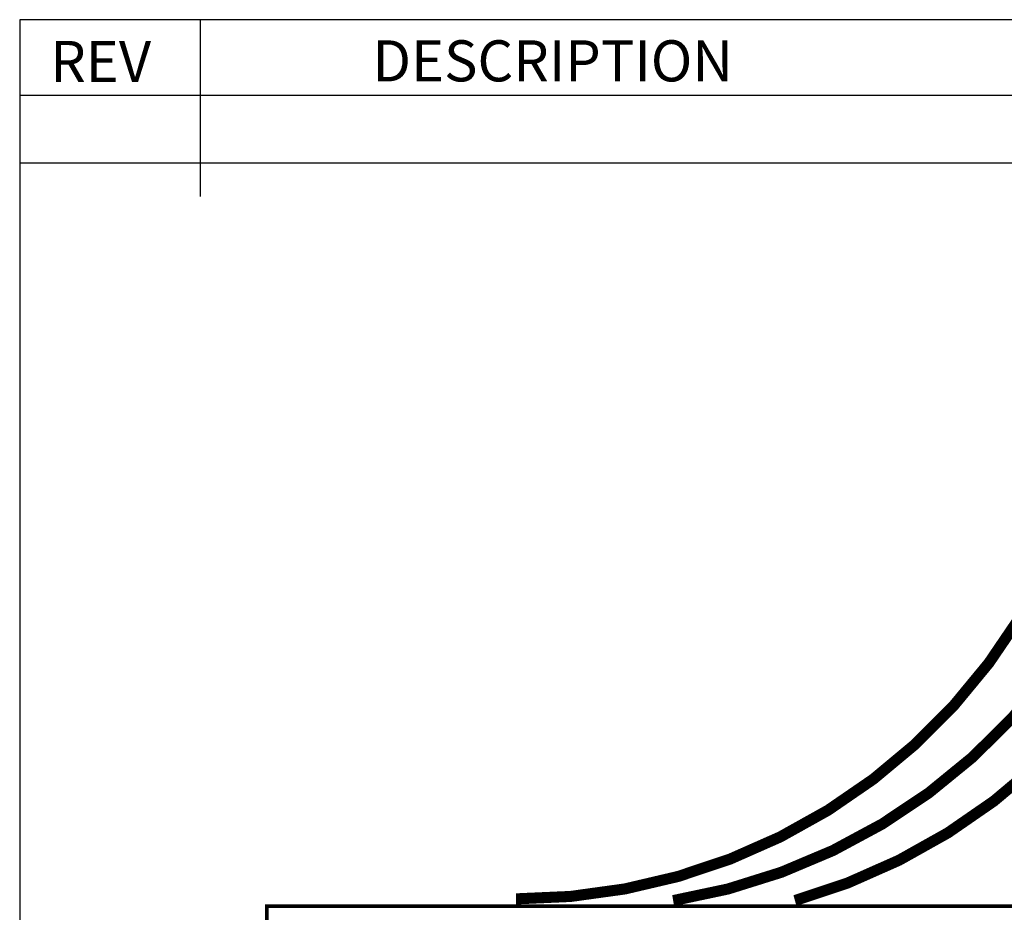
# Model space of a CAD drawing. Units: inches. Extents: x -1 to 12.5, y -13.3 to 8.2.
# Drawn here: x -1 to 1.9, y 5.5 to 8.2 of the extents above; entities that cross this region are included whole.
import ezdxf
from ezdxf.enums import TextEntityAlignment as Align

# ---------------------------------------------------------------- set-up
doc = ezdxf.new("R2010")
doc.units = ezdxf.units.IN
doc.header["$MEASUREMENT"] = 0

# ---------------------------------------------------------------- blocks, each defined once
blk = doc.blocks.new('fORMa lANDSCAPE')
for p, q in [((6.717654297832564, 10.61840551283069), (6.717654297832564, 10.07294038163733)), ((6.160777607530243, 10.38552375347764), (20.11005670165661, 10.38552375347764)), ((6.160777607530243, 10.17723311144386), (20.11005670165661, 10.17723311144386))]:
    blk.add_line(p, q)
blk.add_lwpolyline([(20.11005670165661, -0.1605828780851302), (20.11005670165661, 10.61840551283069), (6.160777607530243, 10.61840551283069), (6.160777607530243, -0.1605828780851302)], close=True)
for s, p in [('REV', (6.25502979347625, 10.42617096259291)), ('DESCRIPTION', (7.249439893240751, 10.42802196291072))]:
    blk.add_text(s, height=0.1268116281284215).set_placement(p)
blk.add_attdef('TITLE', text='', height=0.3475964662569076).set_placement((15.14924742576794, 0.3154501454397063), align=Align.CENTER)
at = {"flags": 4}
for tag, p in [('DATE', (12.12288864839135, -0.09580698418189115)), ('DRAWINGNO', (13.4925190275296, -0.09686339656879417)), ('SHT', (18.58517473790246, -0.09599177330875097))]:
    blk.add_attdef(tag, p, '', height=0.1902174421926322, dxfattribs=at)

msp = doc.modelspace()

# ---------------------------------------------------------------- linework, layer by layer
at = {"const_width": 0.03303048254054015}
for points in [[(2.225047863746535, 6.977526063050558, -0.3631929600938634), (0.4909475303681754, 5.532442451901925, -1.940420968701481)], [(2.408022801760894, 6.958588924513592, -0.3195556148269044), (0.9597492133681049, 5.527264563506911, -0.253703077344167)], [(2.590997739775252, 6.939651785976624, -0.2891767485839017), (1.322944210858243, 5.527264563506911, -0.2239219828937324)]]:
    msp.add_lwpolyline(points, format="xyb", dxfattribs=at)
at = {"const_width": 0.01125}
msp.add_lwpolyline([(-0.2517587930922787, 1.795926126197898), (2.379655545186438, 1.795926126197898), (2.379655545186438, 5.510906701774083), (-0.2517587930922787, 5.510906701774083)], close=True, dxfattribs=at)

# ---------------------------------------------------------------- block references
at = {"xscale": 0.9662544934847478, "yscale": 0.9662544934847478, "zscale": 0.9662544934847478}
msp.add_blockref('fORMa lANDSCAPE', (-6.941578326090077, -2.106702902569985), dxfattribs=at)

doc.saveas('drawing.dxf')
